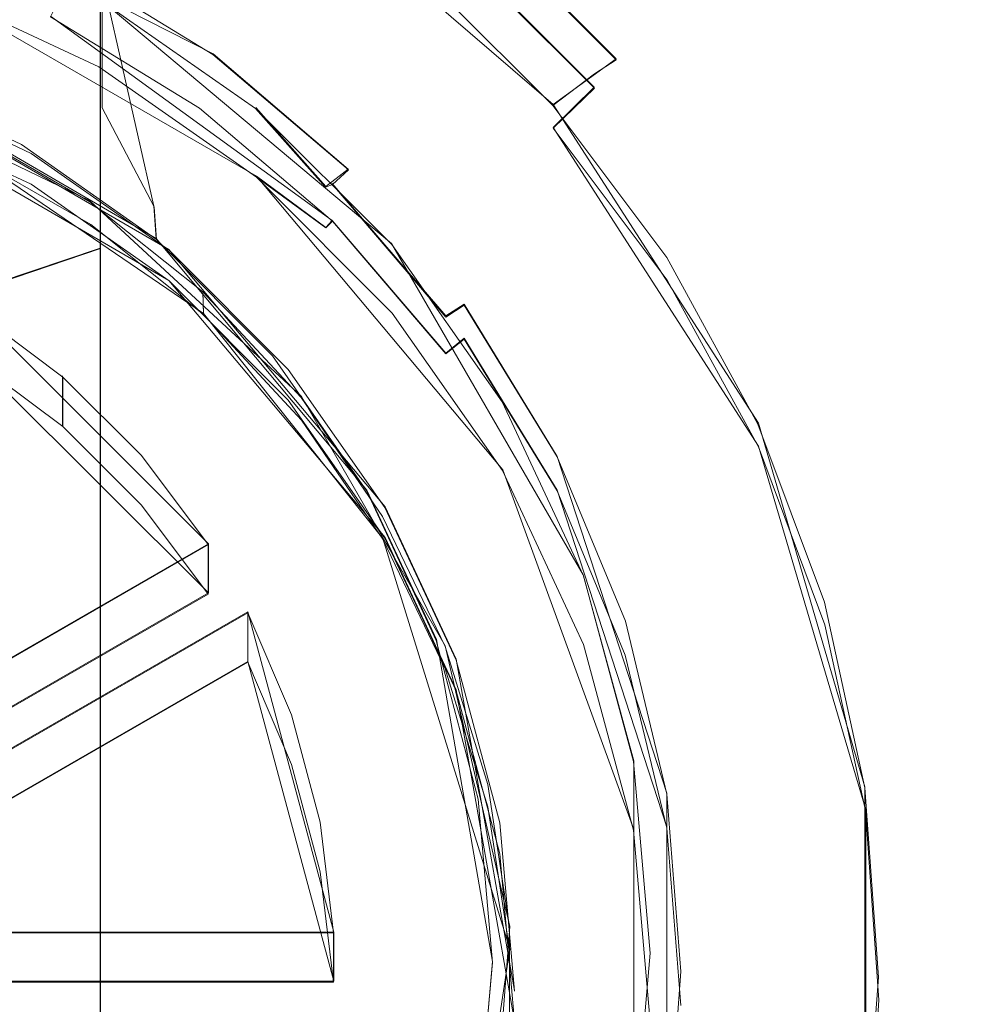
# Model space of a CAD drawing. Extents: x -132 to 233, y -191 to 32.
# Drawn here: x 6 to 18, y -170 to -158 of the extents above; entities that cross this region are included whole.
import ezdxf

# ---------------------------------------------------------------- set-up
doc = ezdxf.new("R2010")
doc.units = 0
doc.header["$LTSCALE"] = 500
doc.header["$MEASUREMENT"] = 0
for name, color, linetype in [('DWXOUTLINES', 7, 'Continuous'), ('FERRO_SITKO', 7, 'Continuous'), ('FERRO_STARE_ZLOTO', 7, 'Continuous')]:
    doc.layers.add(name, color=color, linetype=linetype)

msp = doc.modelspace()

# ---------------------------------------------------------------- linework, layer by layer
at = {"layer": 'DWXOUTLINES', "color": 0, "lineweight": 0}
for p, q in [((7.03, -160.49, 184.91), (7.03, -153.55, 190.23)), ((9.13, -155.53, 134.02), (12.77, -158.67, 134.19)), ((8.46, -158.03, 135.5), (4.45, -155.98, 135.39)), ((11.76, -156.28, 131.91), (13.57, -158.09, 132)), ((13.29, -158.45, 129.65), (11.52, -156.68, 129.55)), ((7.71, -159.96, 145.42), (7.06, -157.08, 156.5)), ((4.8, -157.15, 123.33), (9.01, -159.58, 123.46)), ((7, -157.31, 139.86), (10.72, -160.43, 140.02)), ((6.4, -157.55, 126.9), (9.97, -160.14, 127.03)), ((10.17, -159.49, 135.58), (8.46, -158.03, 135.5)), ((12.77, -158.67, 134.19), (13.57, -158.09, 132)), ((6.9, -159.89, 128.88), (3.61, -158.31, 128.8)), ((7.74, -160.37, 138.02), (4.13, -158.27, 137.91)), ((4.21, -158.37, 128.6), (7.9, -160.51, 128.71)), ((13.29, -158.45, 129.65), (12.77, -158.96, 128.67)), ((9, -158.71, 139.93), (9.89, -159.71, 136.38)), ((12.77, -158.67, 134.19), (15.37, -162.71, 134.4)), ((4.21, -158.76, 123.41), (7.9, -160.9, 123.53)), ((12.77, -158.96, 128.67), (15.37, -163, 128.89)), ((8.34, -161.32, 123.55), (5.33, -159.27, 123.44)), ((9.01, -159.58, 123.46), (9.89, -160.23, 126.6)), ((12.13, -163.3, 123.65), (9.01, -159.58, 123.46)), ((10.17, -159.49, 135.58), (9.89, -159.71, 136.38)), ((9.97, -159.67, 135.94), (11.41, -161.35, 136.03)), ((6.9, -159.89, 128.88), (9.58, -162.37, 129.01)), ((7.74, -160.37, 138.02), (7.71, -159.96, 145.42)), ((9.97, -160.14, 127.03), (9.89, -160.23, 126.6)), ((9.97, -160.14, 127.03), (11.41, -161.82, 127.12)), ((7.74, -160.37, 138.02), (10.41, -163.56, 138.19)), ((10.72, -160.43, 140.02), (13.15, -164.63, 140.24)), ((7.03, -160.49, 184.91), (3.68, -161.62, 186.17)), ((7.03, -160.49, 184.91), (7.03, -166.51, 178.57)), ((10.64, -163.77, 128.88), (7.9, -160.51, 128.71)), ((7.9, -160.9, 123.53), (10.64, -164.16, 123.7)), ((8.33, -161.03, 128.94), (8.34, -161.32, 123.55)), ((11.64, -161.2, 135.67), (11.41, -161.35, 136.03)), ((12.82, -163.13, 135.77), (11.64, -161.2, 135.67)), ((5.43, -161.27, 135.56), (8.4, -164.24, 135.72)), ((8.34, -161.32, 123.55), (10.61, -164.17, 123.7)), ((11.41, -161.82, 127.12), (11.64, -161.63, 127.46)), ((11.64, -161.63, 127.46), (12.82, -163.56, 127.56)), ((8.4, -164.86, 123.73), (5.43, -161.9, 123.58)), ((6.55, -162.11, 135.61), (6.55, -162.74, 123.62)), ((11.4, -165.53, 129.18), (9.58, -162.37, 129.01)), ((16.72, -167.32, 134.64), (15.37, -162.71, 134.4)), ((16.73, -167.61, 129.13), (15.37, -163, 128.89)), ((12.82, -163.13, 135.77), (14.21, -167.4, 135.99)), ((12.13, -163.3, 123.65), (13.79, -167.86, 123.89)), ((11.29, -165.45, 138.28), (10.41, -163.56, 138.19)), ((12.82, -163.56, 127.56), (14.21, -167.83, 127.79)), ((10.64, -163.77, 128.88), (11.54, -165.7, 128.98)), ((12.22, -169.37, 123.97), (10.61, -164.17, 123.7)), ((11.54, -166.09, 123.8), (10.64, -164.16, 123.7)), ((3.84, -166.87, 135.86), (8.4, -164.24, 135.72)), ((8.4, -164.24, 135.72), (8.4, -164.86, 123.73)), ((13.79, -166.99, 140.37), (13.15, -164.63, 140.24)), ((8.4, -164.86, 123.73), (3.84, -167.49, 123.87)), ((8.9, -165.1, 135.76), (4.34, -167.73, 135.9)), ((8.9, -165.1, 135.76), (8.9, -165.73, 123.78)), ((9.99, -169.16, 135.98), (8.9, -165.1, 135.76)), ((11.29, -165.45, 138.28), (12, -169.53, 138.5)), ((12.22, -169.09, 129.36), (11.4, -165.53, 129.18)), ((11.54, -165.7, 128.98), (12.28, -169.9, 129.2)), ((8.9, -165.73, 123.78), (4.34, -168.36, 123.92)), ((9.99, -169.78, 123.99), (8.9, -165.73, 123.78)), ((11.54, -166.09, 123.8), (12.28, -170.29, 124.02)), ((7.03, -166.51, 178.57), (7.03, -171.46, 171.36)), ((13.79, -166.99, 140.37), (13.79, -171.85, 140.62)), ((16.72, -167.32, 134.64), (16.72, -172.12, 134.89)), ((14.21, -171.9, 136.23), (14.21, -167.4, 135.99)), ((16.73, -167.61, 129.13), (16.73, -172.41, 129.38)), ((14.21, -172.33, 128.02), (14.21, -167.83, 127.79)), ((13.79, -172.72, 124.15), (13.79, -167.86, 123.89)), ((9.99, -169.16, 135.98), (4.72, -169.16, 135.98)), ((9.99, -169.16, 135.98), (9.99, -169.78, 123.99)), ((12.22, -169.09, 129.36), (11.94, -172.73, 129.55)), ((12.22, -169.37, 123.97), (11.4, -174.76, 124.25)), ((12, -169.53, 138.5), (11.82, -171.61, 138.61)), ((4.72, -169.78, 123.99), (9.99, -169.78, 123.99))]:
    msp.add_line(p, q, dxfattribs=at)
at = {"layer": 'FERRO_SITKO', "lineweight": 0}
for points, invisible_edges in [([(6.9, -159.904, 128.881), (6.91, -160.193, 123.489), (5.327, -159.278, 123.441), (5.317, -158.991, 128.833)], 7), ([(5.427, -161.906, 123.579), (5.327, -159.278, 123.441), (6.91, -160.193, 123.489), (6.555, -162.752, 123.623)], 5), ([(6.9, -159.904, 128.881), (8.332, -161.044, 128.941), (8.339, -161.333, 123.549), (6.91, -160.193, 123.489)], 14), ([(6.91, -160.193, 123.489), (8.339, -161.333, 123.549), (7.552, -163.748, 123.675), (6.555, -162.752, 123.623)], 10), ([(9.577, -162.384, 129.011), (9.581, -162.672, 123.619), (8.339, -161.333, 123.549), (8.332, -161.044, 128.941)], 3), ([(6.555, -162.752, 123.623), (6.555, -162.124, 135.606), (5.427, -161.278, 135.562), (5.427, -161.906, 123.579)], 13), ([(8.339, -161.333, 123.549), (9.581, -162.672, 123.619), (8.399, -164.875, 123.734), (7.552, -163.748, 123.675)], 10), ([(7.552, -163.748, 123.675), (7.552, -163.12, 135.659), (6.555, -162.124, 135.606), (6.555, -162.752, 123.623)], 9), ([(10.607, -163.892, 129.09), (10.61, -164.179, 123.698), (9.581, -162.672, 123.619), (9.577, -162.384, 129.011)], 7), ([(9.581, -162.672, 123.619), (8.899, -165.74, 123.78), (8.399, -164.875, 123.734), (9.581, -162.672, 123.619)], 15), ([(9.581, -162.672, 123.619), (9.452, -167.035, 123.848), (8.899, -165.74, 123.78), (9.581, -162.672, 123.619)], 13), ([(9.581, -162.672, 123.619), (9.818, -168.396, 123.919), (9.452, -167.035, 123.848), (9.581, -162.672, 123.619)], 13), ([(10.61, -164.179, 123.698), (9.818, -168.396, 123.919), (9.581, -162.672, 123.619), (10.61, -164.179, 123.698)], 11), ([(8.399, -164.875, 123.734), (8.399, -164.247, 135.718), (7.552, -163.12, 135.659), (7.552, -163.748, 123.675)], 12), ([(10.607, -163.892, 129.09), (11.402, -165.539, 129.176), (11.402, -165.823, 123.784), (10.61, -164.179, 123.698)], 14), ([(10.61, -164.179, 123.698), (9.987, -169.795, 123.992), (9.818, -168.396, 123.919), (10.61, -164.179, 123.698)], 13), ([(10.607, -176.413, 124.339), (9.987, -170.793, 124.044), (10.61, -164.179, 123.698), (10.607, -176.413, 124.339)], 15), ([(10.61, -164.179, 123.698), (9.987, -170.793, 124.044), (9.987, -169.795, 123.992), (10.61, -164.179, 123.698)], 15), ([(10.607, -176.413, 124.339), (10.61, -164.179, 123.698), (11.402, -174.767, 124.253), (10.607, -176.413, 124.339)], 11), ([(11.402, -174.767, 124.253), (10.61, -164.179, 123.698), (11.402, -165.823, 123.784), (11.402, -174.767, 124.253)], 13), ([(8.399, -164.875, 123.734), (3.841, -167.503, 123.872), (3.841, -166.875, 135.855), (8.399, -164.247, 135.718)], 11), ([(8.399, -164.875, 123.734), (8.899, -165.74, 123.78), (4.341, -168.368, 123.917), (3.841, -167.503, 123.872)], 5), ([(8.899, -165.112, 135.763), (4.341, -167.74, 135.901), (4.341, -168.368, 123.917), (8.899, -165.74, 123.78)], 14), ([(9.452, -167.035, 123.848), (9.452, -166.407, 135.831), (8.899, -165.112, 135.763), (8.899, -165.74, 123.78)], 9), ([(11.402, -165.539, 129.176), (11.942, -167.288, 129.268), (11.942, -167.57, 123.876), (11.402, -165.823, 123.784)], 14), ([(11.402, -174.767, 124.253), (11.402, -165.823, 123.784), (11.942, -167.57, 123.876), (11.402, -174.767, 124.253)], 13), ([(9.818, -168.396, 123.919), (9.818, -167.768, 135.902), (9.452, -166.407, 135.831), (9.452, -167.035, 123.848)], 13), ([(11.942, -167.288, 129.268), (12.216, -169.098, 129.363), (12.215, -169.378, 123.97), (11.942, -167.57, 123.876)], 14), ([(11.402, -174.767, 124.253), (11.942, -167.57, 123.876), (11.942, -173.017, 124.161), (11.402, -174.767, 124.253)], 11), ([(11.942, -173.017, 124.161), (11.942, -167.57, 123.876), (12.215, -169.378, 123.97), (11.942, -173.017, 124.161)], 13), ([(9.818, -167.768, 135.902), (9.818, -168.396, 123.919), (9.987, -169.795, 123.992), (9.987, -169.167, 135.976)], 3), ([(9.987, -169.167, 135.976), (9.987, -169.795, 123.992), (4.724, -169.795, 123.992), (4.724, -169.167, 135.976)], 7), ([(12.216, -169.098, 129.363), (12.215, -170.928, 129.459), (12.216, -171.207, 124.066), (12.215, -169.378, 123.97)], 14), ([(11.942, -173.017, 124.161), (12.215, -169.378, 123.97), (12.216, -171.207, 124.066), (11.942, -173.017, 124.161)], 9), ([(9.987, -169.795, 123.992), (9.987, -170.793, 124.044), (4.724, -170.793, 124.044), (4.724, -169.795, 123.992)], 5)]:
    msp.add_3dface(points, dxfattribs=dict(at, invisible_edges=invisible_edges))
at = {"layer": 'FERRO_STARE_ZLOTO', "lineweight": 0}
for points, invisible_edges in [([(9.695, -158.722, 182.938), (11.407, -156.483, 180.451), (11.407, -150.293, 185.201), (9.695, -152.115, 188.007)], 15), ([(12, -154, 177.694), (12, -158.971, 172.456), (11.416, -156.085, 170.12), (11.416, -151.516, 174.935)], 15), ([(7.032, -160.497, 184.908), (9.695, -158.722, 182.938), (9.695, -152.115, 188.007), (7.032, -153.56, 190.231)], 15), ([(11.416, -156.085, 170.12), (11.416, -159.845, 164.649), (9.712, -156.944, 162.974), (9.712, -153.482, 168.012)], 15), ([(3.679, -161.633, 186.17), (7.032, -160.497, 184.908), (7.032, -153.56, 190.231), (3.679, -154.484, 191.656)], 12), ([(11.407, -156.483, 180.451), (11.407, -161.855, 174.791), (12, -158.971, 172.456), (12, -154, 177.694)], 15), ([(9.712, -156.944, 162.974), (9.712, -159.576, 157.457), (7.056, -157.094, 156.505), (7.056, -154.642, 161.645)], 15), ([(-12.127, -162.445, 140.129), (13.786, -166.999, 140.368), (0, -155.45, 139.763), (-12.127, -162.445, 140.129)], 15), ([(0, -155.45, 139.763), (8.998, -158.72, 139.934), (4.791, -156.294, 139.807), (0, -155.45, 139.763)], 15), ([(0, -155.45, 139.763), (13.786, -166.999, 140.368), (8.998, -158.72, 139.934), (0, -155.45, 139.763)], 15), ([(7.056, -158.711, 151.044), (3.708, -157.042, 150.689), (3.708, -155.5, 155.893), (7.056, -157.094, 156.505)], 7), ([(11.062, -156.982, 134.099), (9.132, -155.54, 134.023), (8.612, -156.309, 134.805), (10.432, -157.669, 134.876)], 14), ([(10.437, -158.03, 127.882), (8.616, -156.669, 127.811), (9.136, -155.824, 128.51), (11.066, -157.267, 128.586)], 11), ([(12, -158.971, 172.456), (12, -163.06, 166.505), (11.416, -159.845, 164.649), (11.416, -156.085, 170.12)], 15), ([(4.791, -156.294, 139.807), (8.998, -158.72, 139.934), (7.001, -157.323, 139.861), (4.791, -156.294, 139.807)], 15), ([(10.432, -157.669, 134.876), (8.612, -156.309, 134.805), (8.082, -157.289, 135.272), (9.076, -157.996, 135.309)], 15), ([(11.757, -156.294, 131.907), (11.517, -156.509, 133.078), (13.292, -158.281, 133.171), (13.568, -158.103, 132.002)], 15), ([(11.52, -156.691, 129.553), (11.757, -156.357, 130.695), (13.569, -158.166, 130.79), (13.295, -158.463, 129.646)], 6), ([(13.569, -158.166, 130.79), (11.757, -156.357, 130.695), (11.757, -156.294, 131.907), (13.568, -158.103, 132.002)], 9), ([(9.695, -158.722, 182.938), (9.695, -164.455, 176.897), (11.407, -161.855, 174.791), (11.407, -156.483, 180.451)], 15), ([(13.292, -158.281, 133.171), (11.517, -156.509, 133.078), (11.062, -156.982, 134.099), (12.766, -158.684, 134.188)], 7), ([(6.532, -156.857, 135.438), (8.457, -158.036, 135.5), (7.032, -156.666, 135.239), (6.532, -156.857, 135.438)], 14), ([(7.032, -156.666, 135.239), (8.457, -158.036, 135.5), (8.082, -157.289, 135.272), (7.032, -156.666, 135.239)], 15), ([(7.035, -157.077, 127.412), (8.616, -156.669, 127.811), (8.085, -157.701, 127.445), (7.035, -157.077, 127.412)], 15), ([(8.085, -157.701, 127.445), (8.616, -156.669, 127.811), (10.437, -158.03, 127.882), (9.079, -158.409, 127.482)], 15), ([(12.77, -158.969, 128.675), (11.066, -157.267, 128.586), (11.52, -156.691, 129.553), (13.295, -158.463, 129.646)], 15), ([(8.457, -158.036, 135.5), (6.532, -156.857, 135.438), (6.402, -157.094, 135.802), (8.289, -158.249, 135.862)], 15), ([(11.416, -159.845, 164.649), (11.416, -162.703, 158.658), (9.712, -159.576, 157.457), (9.712, -156.944, 162.974)], 15), ([(12.766, -158.684, 134.188), (11.062, -156.982, 134.099), (10.432, -157.669, 134.876), (12.039, -159.274, 134.96)], 14), ([(7.056, -159.454, 145.398), (4.104, -157.886, 145.315), (3.708, -157.042, 150.689), (7.056, -158.711, 151.044)], 15), ([(8.017, -158.158, 136.299), (8.289, -158.249, 135.862), (6.402, -157.094, 135.802), (8.017, -158.158, 136.299)], 15), ([(8.017, -158.158, 136.299), (6.402, -157.094, 135.802), (6.988, -157.505, 136.265), (8.017, -158.158, 136.299)], 15), ([(8.085, -157.701, 127.445), (6.532, -157.288, 127.234), (7.035, -157.077, 127.412), (8.085, -157.701, 127.445)], 15), ([(9.712, -161.312, 151.597), (7.056, -158.711, 151.044), (7.056, -157.094, 156.505), (9.712, -159.576, 157.457)], 15), ([(4.802, -157.162, 123.33), (7.014, -158.195, 123.384), (6.153, -159.68, 123.462), (4.213, -158.774, 123.415)], 11), ([(7.014, -158.195, 123.384), (4.802, -157.162, 123.33), (5.909, -157.457, 126.451), (6.991, -158.019, 126.48)], 14), ([(6.402, -157.561, 126.897), (6.532, -157.288, 127.234), (8.457, -158.466, 127.296), (8.289, -158.716, 126.958)], 14), ([(8.085, -157.701, 127.445), (8.457, -158.466, 127.296), (6.532, -157.288, 127.234), (8.085, -157.701, 127.445)], 15), ([(6.988, -157.505, 136.265), (7.001, -157.323, 139.861), (8.017, -158.158, 136.299), (6.988, -157.505, 136.265)], 15), ([(7.001, -157.323, 139.861), (8.998, -158.72, 139.934), (8.985, -158.898, 136.338), (8.017, -158.158, 136.299)], 14), ([(8.082, -157.289, 135.272), (8.457, -158.036, 135.5), (9.076, -157.996, 135.309), (8.082, -157.289, 135.272)], 15), ([(12.045, -159.636, 127.966), (10.437, -158.03, 127.882), (11.066, -157.267, 128.586), (12.77, -158.969, 128.675)], 15), ([(5.909, -157.457, 126.451), (6.402, -157.561, 126.897), (6.991, -158.019, 126.48), (5.909, -157.457, 126.451)], 15), ([(6.402, -157.561, 126.897), (8.289, -158.716, 126.958), (6.991, -158.019, 126.48), (6.402, -157.561, 126.897)], 14), ([(6.153, -159.29, 128.645), (-6.141, -159.283, 128.645), (1.075, -157.687, 128.561), (6.153, -159.29, 128.645)], 15), ([(6.153, -159.29, 128.645), (1.075, -157.687, 128.561), (3.188, -158.06, 128.581), (6.153, -159.29, 128.645)], 15), ([(9.079, -158.409, 127.482), (8.457, -158.466, 127.296), (8.085, -157.701, 127.445), (9.079, -158.409, 127.482)], 15), ([(10.009, -158.783, 135.35), (10.432, -157.669, 134.876), (9.076, -157.996, 135.309), (10.009, -158.783, 135.35)], 15), ([(10.432, -157.669, 134.876), (10.009, -158.783, 135.35), (10.874, -159.644, 135.396), (12.039, -159.274, 134.96)], 15), ([(6.034, -159.178, 137.955), (4.131, -158.285, 137.909), (4.104, -157.886, 145.315), (7.056, -159.454, 145.398)], 14), ([(6.153, -159.29, 128.645), (3.188, -158.06, 128.581), (4.213, -158.384, 128.598), (6.153, -159.29, 128.645)], 15), ([(8.02, -158.673, 126.514), (7.014, -158.195, 123.384), (6.991, -158.019, 126.48), (8.02, -158.673, 126.514)], 15), ([(6.991, -158.019, 126.48), (8.289, -158.716, 126.958), (8.02, -158.673, 126.514), (6.991, -158.019, 126.48)], 15), ([(10.174, -159.5, 135.576), (8.457, -158.036, 135.5), (8.289, -158.249, 135.862), (9.972, -159.684, 135.937)], 7), ([(8.457, -158.036, 135.5), (10.174, -159.5, 135.576), (9.076, -157.996, 135.309), (8.457, -158.036, 135.5)], 14), ([(9.076, -157.996, 135.309), (10.174, -159.5, 135.576), (10.009, -158.783, 135.35), (9.076, -157.996, 135.309)], 15), ([(9.079, -158.409, 127.482), (10.437, -158.03, 127.882), (10.012, -159.196, 127.523), (9.079, -158.409, 127.482)], 15), ([(10.012, -159.196, 127.523), (10.437, -158.03, 127.882), (12.045, -159.636, 127.966), (10.877, -160.058, 127.568)], 15), ([(15.103, -160.151, 132.109), (13.568, -158.103, 132.002), (13.292, -158.281, 133.171), (14.796, -160.287, 133.276)], 13), ([(15.104, -160.213, 130.897), (13.569, -158.166, 130.79), (13.568, -158.103, 132.002), (15.103, -160.151, 132.109)], 15), ([(7.014, -158.195, 123.384), (9.01, -159.593, 123.457), (7.903, -160.907, 123.526), (6.153, -159.68, 123.462)], 11), ([(9.01, -159.593, 123.457), (7.014, -158.195, 123.384), (8.02, -158.673, 126.514), (8.988, -159.413, 126.553)], 14), ([(8.985, -158.898, 136.338), (8.289, -158.249, 135.862), (8.017, -158.158, 136.299), (8.985, -158.898, 136.338)], 15), ([(14.799, -160.47, 129.751), (13.295, -158.463, 129.646), (13.569, -158.166, 130.79), (15.104, -160.213, 130.897)], 15), ([(9.885, -159.719, 136.381), (8.289, -158.249, 135.862), (8.985, -158.898, 136.338), (9.885, -159.719, 136.381)], 15), ([(9.885, -159.719, 136.381), (9.972, -159.684, 135.937), (8.289, -158.249, 135.862), (9.885, -159.719, 136.381)], 15), ([(14.796, -160.287, 133.276), (13.292, -158.281, 133.171), (12.766, -158.684, 134.188), (14.21, -160.611, 134.289)], 15), ([(4.213, -158.774, 123.415), (6.153, -159.68, 123.462), (6.153, -159.29, 128.645), (4.213, -158.384, 128.598)], 11), ([(8.289, -158.716, 126.958), (8.457, -158.466, 127.296), (10.174, -159.93, 127.373), (9.972, -160.151, 127.033)], 7), ([(10.012, -159.196, 127.523), (8.457, -158.466, 127.296), (9.079, -158.409, 127.482), (10.012, -159.196, 127.523)], 15), ([(10.012, -159.196, 127.523), (10.174, -159.93, 127.373), (8.457, -158.466, 127.296), (10.012, -159.196, 127.523)], 15), ([(14.215, -160.897, 128.776), (12.77, -158.969, 128.675), (13.295, -158.463, 129.646), (14.799, -160.47, 129.751)], 13), ([(7.032, -160.497, 184.908), (7.032, -166.516, 178.566), (9.695, -164.455, 176.897), (9.695, -158.722, 182.938)], 14), ([(7.056, -158.711, 151.044), (7.713, -159.967, 145.424), (7.056, -159.454, 145.398), (7.056, -158.711, 151.044)], 14), ([(9.712, -162.109, 145.537), (7.713, -159.967, 145.424), (7.056, -158.711, 151.044), (9.712, -161.312, 151.597)], 15), ([(8.02, -158.673, 126.514), (8.289, -158.716, 126.958), (8.988, -159.413, 126.553), (8.02, -158.673, 126.514)], 15), ([(8.289, -158.716, 126.958), (9.972, -160.151, 127.033), (8.988, -159.413, 126.553), (8.289, -158.716, 126.958)], 15), ([(8.985, -158.898, 136.338), (8.998, -158.72, 139.934), (9.885, -159.719, 136.381), (8.985, -158.898, 136.338)], 13), ([(8.998, -158.72, 139.934), (10.724, -160.443, 140.024), (10.71, -160.616, 136.428), (9.885, -159.719, 136.381)], 14), ([(8.998, -158.72, 139.934), (12.123, -162.438, 140.129), (10.724, -160.443, 140.024), (8.998, -158.72, 139.934)], 15), ([(8.998, -158.72, 139.934), (13.786, -166.999, 140.368), (12.123, -162.438, 140.129), (8.998, -158.72, 139.934)], 15), ([(14.21, -160.611, 134.289), (12.766, -158.684, 134.188), (12.039, -159.274, 134.96), (13.401, -161.091, 135.055)], 14), ([(10.009, -158.783, 135.35), (10.174, -159.5, 135.576), (10.874, -159.644, 135.396), (10.009, -158.783, 135.35)], 15), ([(11.407, -161.855, 174.791), (11.407, -166.274, 168.361), (12, -163.06, 166.505), (12, -158.971, 172.456)], 15), ([(12.045, -159.636, 127.966), (12.77, -158.969, 128.675), (14.215, -160.897, 128.776), (13.407, -161.454, 128.062)], 13), ([(6.034, -159.178, 137.955), (7.056, -159.454, 145.398), (7.713, -159.967, 145.424), (7.745, -160.381, 138.018)], 3), ([(10.877, -160.058, 127.568), (10.174, -159.93, 127.373), (10.012, -159.196, 127.523), (10.877, -160.058, 127.568)], 15), ([(6.153, -159.29, 128.645), (-1.075, -182.12, 129.842), (-6.141, -159.283, 128.645), (6.153, -159.29, 128.645)], 15), ([(-1.075, -182.12, 129.842), (6.153, -159.29, 128.645), (11.539, -174.102, 129.421), (-1.075, -182.12, 129.842)], 15), ([(6.153, -159.68, 123.462), (7.903, -160.907, 123.526), (7.903, -160.517, 128.709), (6.153, -159.29, 128.645)], 11), ([(9.413, -162.027, 128.789), (6.153, -159.29, 128.645), (7.903, -160.517, 128.709), (9.413, -162.027, 128.789)], 15), ([(11.541, -165.712, 128.982), (6.153, -159.29, 128.645), (9.413, -162.027, 128.789), (11.541, -165.712, 128.982)], 15), ([(11.539, -174.102, 129.421), (6.153, -159.29, 128.645), (11.541, -165.712, 128.982), (11.539, -174.102, 129.421)], 15), ([(11.664, -160.573, 135.444), (12.039, -159.274, 134.96), (10.874, -159.644, 135.396), (11.664, -160.573, 135.444)], 15), ([(12.039, -159.274, 134.96), (11.664, -160.573, 135.444), (12.375, -161.565, 135.496), (13.401, -161.091, 135.055)], 15), ([(9.888, -160.235, 126.596), (9.01, -159.593, 123.457), (8.988, -159.413, 126.553), (9.888, -160.235, 126.596)], 14), ([(8.988, -159.413, 126.553), (9.972, -160.151, 127.033), (9.888, -160.235, 126.596), (8.988, -159.413, 126.553)], 15), ([(9.01, -159.593, 123.457), (10.731, -161.315, 123.548), (9.413, -162.417, 123.605), (7.903, -160.907, 123.526)], 11), ([(10.713, -161.132, 126.643), (10.731, -161.315, 123.548), (9.01, -159.593, 123.457), (9.888, -160.235, 126.596)], 13), ([(11.416, -162.703, 158.658), (11.416, -164.588, 152.293), (9.712, -161.312, 151.597), (9.712, -159.576, 157.457)], 15), ([(11.641, -161.214, 135.666), (10.174, -159.5, 135.576), (9.972, -159.684, 135.937), (11.409, -161.364, 136.025)], 15), ([(10.174, -159.5, 135.576), (11.641, -161.214, 135.666), (10.874, -159.644, 135.396), (10.174, -159.5, 135.576)], 15), ([(10.71, -160.616, 136.428), (9.972, -159.684, 135.937), (9.885, -159.719, 136.381), (10.71, -160.616, 136.428)], 13), ([(10.71, -160.616, 136.428), (11.409, -161.364, 136.025), (9.972, -159.684, 135.937), (10.71, -160.616, 136.428)], 13), ([(10.874, -159.644, 135.396), (11.641, -161.214, 135.666), (11.664, -160.573, 135.444), (10.874, -159.644, 135.396)], 15), ([(10.877, -160.058, 127.568), (12.045, -159.636, 127.966), (11.668, -160.988, 127.617), (10.877, -160.058, 127.568)], 15), ([(11.668, -160.988, 127.617), (12.045, -159.636, 127.966), (13.407, -161.454, 128.062), (12.379, -161.98, 127.669)], 15), ([(12, -163.06, 166.505), (12, -166.169, 159.988), (11.416, -162.703, 158.658), (11.416, -159.845, 164.649)], 15), ([(9.213, -161.857, 138.096), (7.745, -160.381, 138.018), (7.713, -159.967, 145.424), (9.712, -162.109, 145.537)], 14), ([(9.972, -160.151, 127.033), (10.174, -159.93, 127.373), (11.64, -161.645, 127.463), (11.409, -161.831, 127.121)], 15), ([(11.668, -160.988, 127.617), (10.174, -159.93, 127.373), (10.877, -160.058, 127.568), (11.668, -160.988, 127.617)], 15), ([(11.668, -160.988, 127.617), (11.64, -161.645, 127.463), (10.174, -159.93, 127.373), (11.668, -160.988, 127.617)], 15), ([(9.888, -160.235, 126.596), (9.972, -160.151, 127.033), (10.713, -161.132, 126.643), (9.888, -160.235, 126.596)], 14), ([(9.972, -160.151, 127.033), (11.409, -161.831, 127.121), (10.713, -161.132, 126.643), (9.972, -160.151, 127.033)], 14), ([(16.33, -162.396, 132.227), (15.103, -160.151, 132.109), (14.796, -160.287, 133.276), (15.998, -162.487, 133.391)], 15), ([(16.002, -162.67, 129.866), (14.799, -160.47, 129.751), (15.104, -160.213, 130.897), (16.332, -162.459, 131.015)], 15), ([(16.332, -162.459, 131.015), (15.104, -160.213, 130.897), (15.103, -160.151, 132.109), (16.33, -162.396, 132.227)], 15), ([(15.998, -162.487, 133.391), (14.796, -160.287, 133.276), (14.21, -160.611, 134.289), (15.365, -162.723, 134.399)], 15), ([(10.71, -160.616, 136.428), (10.724, -160.443, 140.024), (11.454, -161.58, 136.478), (10.71, -160.616, 136.428)], 15), ([(10.724, -160.443, 140.024), (12.123, -162.438, 140.129), (12.111, -162.606, 136.532), (11.454, -161.58, 136.478)], 14), ([(14.215, -160.897, 128.776), (14.799, -160.47, 129.751), (16.002, -162.67, 129.866), (15.371, -163.01, 128.887)], 15), ([(3.679, -167.835, 179.634), (7.032, -166.516, 178.566), (7.032, -160.497, 184.908), (3.679, -161.633, 186.17)], 15), ([(7.903, -160.907, 123.526), (9.413, -162.417, 123.605), (9.413, -162.027, 128.789), (7.903, -160.517, 128.709)], 11), ([(11.664, -160.573, 135.444), (11.641, -161.214, 135.666), (12.375, -161.565, 135.496), (11.664, -160.573, 135.444)], 15), ([(11.454, -161.58, 136.478), (11.409, -161.364, 136.025), (10.71, -160.616, 136.428), (11.454, -161.58, 136.478)], 15), ([(15.365, -162.723, 134.399), (14.21, -160.611, 134.289), (13.401, -161.091, 135.055), (14.49, -163.084, 135.16)], 14), ([(13.407, -161.454, 128.062), (14.215, -160.897, 128.776), (15.371, -163.01, 128.887), (14.497, -163.447, 128.166)], 13), ([(12.379, -161.98, 127.669), (11.64, -161.645, 127.463), (11.668, -160.988, 127.617), (12.379, -161.98, 127.669)], 15), ([(13.002, -162.611, 135.551), (13.401, -161.091, 135.055), (12.375, -161.565, 135.496), (13.002, -162.611, 135.551)], 15), ([(13.002, -162.611, 135.551), (14.49, -163.084, 135.16), (13.401, -161.091, 135.055), (13.002, -162.611, 135.551)], 15), ([(11.457, -162.097, 126.694), (10.731, -161.315, 123.548), (10.713, -161.132, 126.643), (11.457, -162.097, 126.694)], 15), ([(10.713, -161.132, 126.643), (11.409, -161.831, 127.121), (11.457, -162.097, 126.694), (10.713, -161.132, 126.643)], 15), ([(11.641, -161.214, 135.666), (11.409, -161.364, 136.025), (12.565, -163.249, 136.124), (12.82, -163.137, 135.767)], 14), ([(11.641, -161.214, 135.666), (12.82, -163.137, 135.767), (12.375, -161.565, 135.496), (11.641, -161.214, 135.666)], 14), ([(10.731, -161.315, 123.548), (12.127, -163.309, 123.652), (10.638, -164.166, 123.697), (9.413, -162.417, 123.605)], 11), ([(9.712, -161.312, 151.597), (10.392, -163.155, 145.592), (9.712, -162.109, 145.537), (9.712, -161.312, 151.597)], 15), ([(11.416, -164.588, 152.293), (11.416, -165.455, 145.712), (10.392, -163.155, 145.592), (9.712, -161.312, 151.597)], 15), ([(12.127, -163.309, 123.652), (10.731, -161.315, 123.548), (11.457, -162.097, 126.694), (12.114, -163.124, 126.748)], 14), ([(12.111, -162.606, 136.532), (11.409, -161.364, 136.025), (11.454, -161.58, 136.478), (12.111, -162.606, 136.532)], 15), ([(12.111, -162.606, 136.532), (12.565, -163.249, 136.124), (11.409, -161.364, 136.025), (12.111, -162.606, 136.532)], 15), ([(12.379, -161.98, 127.669), (13.407, -161.454, 128.062), (13.005, -163.027, 127.724), (12.379, -161.98, 127.669)], 15), ([(13.407, -161.454, 128.062), (14.497, -163.447, 128.166), (13.005, -163.027, 127.724), (13.407, -161.454, 128.062)], 15), ([(12.375, -161.565, 135.496), (12.82, -163.137, 135.767), (13.002, -162.611, 135.551), (12.375, -161.565, 135.496)], 15), ([(11.409, -161.831, 127.121), (11.64, -161.645, 127.463), (12.82, -163.567, 127.563), (12.565, -163.715, 127.22)], 14), ([(13.005, -163.027, 127.724), (11.64, -161.645, 127.463), (12.379, -161.98, 127.669), (13.005, -163.027, 127.724)], 15), ([(13.005, -163.027, 127.724), (12.82, -163.567, 127.563), (11.64, -161.645, 127.463), (13.005, -163.027, 127.724)], 13), ([(11.409, -161.831, 127.121), (12.565, -163.715, 127.22), (11.457, -162.097, 126.694), (11.409, -161.831, 127.121)], 15), ([(10.408, -163.572, 138.186), (9.213, -161.857, 138.096), (9.712, -162.109, 145.537), (10.392, -163.155, 145.592)], 14), ([(9.695, -164.455, 176.897), (9.695, -169.171, 170.034), (11.407, -166.274, 168.361), (11.407, -161.855, 174.791)], 15), ([(9.413, -162.417, 123.605), (10.638, -164.166, 123.697), (10.638, -163.776, 128.88), (9.413, -162.027, 128.789)], 11), ([(11.541, -165.712, 128.982), (9.413, -162.027, 128.789), (10.638, -163.776, 128.88), (11.541, -165.712, 128.982)], 15), ([(11.457, -162.097, 126.694), (12.565, -163.715, 127.22), (12.114, -163.124, 126.748), (11.457, -162.097, 126.694)], 15), ([(13.786, -166.999, 140.368), (-12.127, -162.445, 140.129), (4.802, -182.563, 141.184), (13.786, -166.999, 140.368)], 15), ([(12.111, -162.606, 136.532), (12.123, -162.438, 140.129), (12.676, -163.685, 136.588), (12.111, -162.606, 136.532)], 15), ([(12.123, -162.438, 140.129), (13.154, -164.644, 140.245), (13.145, -164.808, 136.647), (12.676, -163.685, 136.588)], 14), ([(12.123, -162.438, 140.129), (13.786, -166.999, 140.368), (13.154, -164.644, 140.245), (12.123, -162.438, 140.129)], 15), ([(17.226, -164.792, 132.353), (16.33, -162.396, 132.227), (15.998, -162.487, 133.391), (16.875, -164.835, 133.514)], 15), ([(16.879, -165.018, 129.989), (16.002, -162.67, 129.866), (16.332, -162.459, 131.015), (17.227, -164.856, 131.141)], 15), ([(17.227, -164.856, 131.141), (16.332, -162.459, 131.015), (16.33, -162.396, 132.227), (17.226, -164.792, 132.353)], 15), ([(16.875, -164.835, 133.514), (15.998, -162.487, 133.391), (15.365, -162.723, 134.399), (16.208, -164.978, 134.518)], 15), ([(12, -168.22, 153.065), (11.416, -164.588, 152.293), (11.416, -162.703, 158.658), (12, -166.169, 159.988)], 15), ([(12.676, -163.685, 136.588), (12.565, -163.249, 136.124), (12.111, -162.606, 136.532), (12.676, -163.685, 136.588)], 15), ([(13.002, -162.611, 135.551), (12.82, -163.137, 135.767), (13.541, -163.705, 135.608), (13.002, -162.611, 135.551)], 15), ([(13.541, -163.705, 135.608), (14.49, -163.084, 135.16), (13.002, -162.611, 135.551), (13.541, -163.705, 135.608)], 15), ([(15.365, -162.723, 134.399), (14.49, -163.084, 135.16), (15.285, -165.21, 135.271), (16.208, -164.978, 134.518)], 7), ([(16.213, -165.266, 129.005), (15.371, -163.01, 128.887), (16.002, -162.67, 129.866), (16.879, -165.018, 129.989)], 15), ([(11.407, -166.274, 168.361), (11.407, -169.633, 161.318), (12, -166.169, 159.988), (12, -163.06, 166.505)], 15), ([(13.544, -164.122, 127.781), (12.82, -163.567, 127.563), (13.005, -163.027, 127.724), (13.544, -164.122, 127.781)], 15), ([(13.005, -163.027, 127.724), (14.497, -163.447, 128.166), (13.544, -164.122, 127.781), (13.005, -163.027, 127.724)], 15), ([(14.49, -163.084, 135.16), (13.541, -163.705, 135.608), (13.987, -164.84, 135.668), (15.285, -165.21, 135.271)], 15), ([(14.497, -163.447, 128.166), (15.371, -163.01, 128.887), (16.213, -165.266, 129.005), (15.292, -165.575, 128.278)], 13), ([(10.408, -163.572, 138.186), (10.392, -163.155, 145.592), (11.416, -165.455, 145.712), (11.285, -165.463, 138.285)], 7), ([(12.679, -164.203, 126.804), (12.127, -163.309, 123.652), (12.114, -163.124, 126.748), (12.679, -164.203, 126.804)], 15), ([(12.114, -163.124, 126.748), (12.565, -163.715, 127.22), (12.679, -164.203, 126.804), (12.114, -163.124, 126.748)], 15), ([(12.82, -163.137, 135.767), (12.565, -163.249, 136.124), (13.412, -165.29, 136.231), (13.685, -165.22, 135.876)], 15), ([(12.82, -163.137, 135.767), (13.685, -165.22, 135.876), (13.541, -163.705, 135.608), (12.82, -163.137, 135.767)], 14), ([(12.127, -163.309, 123.652), (13.156, -165.516, 123.768), (11.541, -166.102, 123.799), (10.638, -164.166, 123.697)], 11), ([(12.127, -163.309, 123.652), (12.679, -164.203, 126.804), (13.147, -165.328, 126.863), (13.156, -165.516, 123.768)], 7), ([(13.145, -164.808, 136.647), (12.565, -163.249, 136.124), (12.676, -163.685, 136.588), (13.145, -164.808, 136.647)], 15), ([(13.145, -164.808, 136.647), (13.412, -165.29, 136.231), (12.565, -163.249, 136.124), (13.145, -164.808, 136.647)], 15), ([(13.544, -164.122, 127.781), (14.497, -163.447, 128.166), (15.292, -165.575, 128.278), (13.99, -165.257, 127.841)], 15), ([(12.565, -163.715, 127.22), (12.82, -163.567, 127.563), (13.684, -165.65, 127.673), (13.412, -165.757, 127.327)], 15), ([(13.99, -165.257, 127.841), (13.684, -165.65, 127.673), (12.82, -163.567, 127.563), (13.99, -165.257, 127.841)], 13), ([(13.99, -165.257, 127.841), (12.82, -163.567, 127.563), (13.544, -164.122, 127.781), (13.99, -165.257, 127.841)], 15), ([(12.565, -163.715, 127.22), (13.412, -165.757, 127.327), (12.679, -164.203, 126.804), (12.565, -163.715, 127.22)], 15), ([(13.541, -163.705, 135.608), (13.685, -165.22, 135.876), (13.987, -164.84, 135.668), (13.541, -163.705, 135.608)], 15), ([(10.638, -164.166, 123.697), (11.541, -166.102, 123.799), (11.541, -165.712, 128.982), (10.638, -163.776, 128.88)], 11), ([(12.679, -164.203, 126.804), (13.412, -165.757, 127.327), (13.147, -165.328, 126.863), (12.679, -164.203, 126.804)], 15), ([(7.032, -166.516, 178.566), (7.032, -171.468, 171.36), (9.695, -169.171, 170.034), (9.695, -164.455, 176.897)], 15), ([(11.416, -164.588, 152.293), (11.818, -167.066, 145.797), (11.416, -165.455, 145.712), (11.416, -164.588, 152.293)], 15), ([(12, -169.162, 145.906), (11.818, -167.066, 145.797), (11.416, -164.588, 152.293), (12, -168.22, 153.065)], 15), ([(13.145, -164.808, 136.647), (13.154, -164.644, 140.245), (13.514, -165.969, 136.708), (13.145, -164.808, 136.647)], 15), ([(13.154, -164.644, 140.245), (13.786, -166.999, 140.368), (13.781, -167.157, 136.77), (13.514, -165.969, 136.708)], 14), ([(13.514, -165.969, 136.708), (13.412, -165.29, 136.231), (13.145, -164.808, 136.647), (13.514, -165.969, 136.708)], 15), ([(13.685, -165.22, 135.876), (14.338, -166.008, 135.729), (15.285, -165.21, 135.271), (13.987, -164.84, 135.668)], 15), ([(17.408, -167.283, 133.642), (16.875, -164.835, 133.514), (16.208, -164.978, 134.518), (16.72, -167.33, 134.641)], 15), ([(17.77, -167.292, 132.484), (17.226, -164.792, 132.353), (16.875, -164.835, 133.514), (17.408, -167.283, 133.642)], 15), ([(17.227, -164.856, 131.141), (17.226, -164.792, 132.353), (17.77, -167.292, 132.484), (17.771, -167.355, 131.272)], 15), ([(17.412, -167.467, 130.118), (16.879, -165.018, 129.989), (17.227, -164.856, 131.141), (17.771, -167.355, 131.272)], 15), ([(16.208, -164.978, 134.518), (15.285, -165.21, 135.271), (15.768, -167.428, 135.387), (16.72, -167.33, 134.641)], 7), ([(16.726, -167.618, 129.128), (16.213, -165.266, 129.005), (16.879, -165.018, 129.989), (17.412, -167.467, 130.118)], 14), ([(14.212, -167.413, 135.991), (13.685, -165.22, 135.876), (13.412, -165.29, 136.231), (13.929, -167.439, 136.344)], 15), ([(13.685, -165.22, 135.876), (14.212, -167.413, 135.991), (14.338, -166.008, 135.729), (13.685, -165.22, 135.876)], 14), ([(15.768, -167.428, 135.387), (15.285, -165.21, 135.271), (14.338, -166.008, 135.729), (14.592, -167.201, 135.792)], 15), ([(13.516, -166.489, 126.924), (13.156, -165.516, 123.768), (13.147, -165.328, 126.863), (13.516, -166.489, 126.924)], 15), ([(13.147, -165.328, 126.863), (13.412, -165.757, 127.327), (13.516, -166.489, 126.924), (13.147, -165.328, 126.863)], 15), ([(13.781, -167.157, 136.77), (13.412, -165.29, 136.231), (13.514, -165.969, 136.708), (13.781, -167.157, 136.77)], 15), ([(13.781, -167.157, 136.77), (13.929, -167.439, 136.344), (13.412, -165.29, 136.231), (13.781, -167.157, 136.77)], 15), ([(15.292, -165.575, 128.278), (14.34, -166.426, 127.902), (13.684, -165.65, 127.673), (13.99, -165.257, 127.841)], 15), ([(15.292, -165.575, 128.278), (16.213, -165.266, 129.005), (16.726, -167.618, 129.128), (15.775, -167.793, 128.394)], 15), ([(11.285, -165.463, 138.285), (11.416, -165.455, 145.712), (11.818, -167.066, 145.797), (11.82, -167.473, 138.39)], 7), ([(13.156, -165.516, 123.768), (13.788, -167.869, 123.891), (12.095, -168.167, 123.907), (11.541, -166.102, 123.799)], 11), ([(13.156, -165.516, 123.768), (13.516, -166.489, 126.924), (13.782, -167.677, 126.986), (13.788, -167.869, 123.891)], 7), ([(15.775, -167.793, 128.394), (14.593, -167.619, 127.964), (14.34, -166.426, 127.902), (15.292, -165.575, 128.278)], 15), ([(11.539, -174.102, 129.421), (11.541, -165.712, 128.982), (12.281, -169.906, 129.202), (11.539, -174.102, 129.421)], 15), ([(11.541, -166.102, 123.799), (12.095, -168.167, 123.907), (12.095, -167.776, 129.09), (11.541, -165.712, 128.982)], 11), ([(12.281, -169.906, 129.202), (11.541, -165.712, 128.982), (12.095, -167.776, 129.09), (12.281, -169.906, 129.202)], 15), ([(13.412, -165.757, 127.327), (13.684, -165.65, 127.673), (14.211, -167.843, 127.787), (13.928, -167.906, 127.439)], 15), ([(14.593, -167.619, 127.964), (13.684, -165.65, 127.673), (14.34, -166.426, 127.902), (14.593, -167.619, 127.964)], 15), ([(14.593, -167.619, 127.964), (14.211, -167.843, 127.787), (13.684, -165.65, 127.673), (14.593, -167.619, 127.964)], 13), ([(13.412, -165.757, 127.327), (13.928, -167.906, 127.439), (13.516, -166.489, 126.924), (13.412, -165.757, 127.327)], 15), ([(14.338, -166.008, 135.729), (14.212, -167.413, 135.991), (14.592, -167.201, 135.792), (14.338, -166.008, 135.729)], 15), ([(11.407, -169.633, 161.318), (11.407, -171.849, 153.837), (12, -168.22, 153.065), (12, -166.169, 159.988)], 15), ([(9.695, -169.171, 170.034), (9.695, -172.757, 162.517), (11.407, -169.633, 161.318), (11.407, -166.274, 168.361)], 15), ([(3.679, -167.835, 179.634), (3.679, -172.939, 172.209), (7.032, -171.468, 171.36), (7.032, -166.516, 178.566)], 11), ([(13.516, -166.489, 126.924), (13.928, -167.906, 127.439), (13.782, -167.677, 126.986), (13.516, -166.489, 126.924)], 15), ([(13.786, -166.999, 140.368), (4.802, -182.563, 141.184), (12.127, -176.416, 140.862), (13.786, -166.999, 140.368)], 15), ([(11.82, -167.473, 138.39), (11.818, -167.066, 145.797), (12, -169.162, 145.906), (11.999, -169.543, 138.499)], 7), ([(13.786, -166.999, 140.368), (12.127, -176.416, 140.862), (13.788, -171.855, 140.623), (13.786, -166.999, 140.368)], 15), ([(13.781, -167.157, 136.77), (13.786, -166.999, 140.368), (13.943, -168.363, 136.834), (13.781, -167.157, 136.77)], 15), ([(13.786, -166.999, 140.368), (14, -169.428, 140.495), (14, -169.579, 136.897), (13.943, -168.363, 136.834)], 14), ([(13.786, -166.999, 140.368), (13.788, -171.855, 140.623), (14, -169.428, 140.495), (13.786, -166.999, 140.368)], 15), ([(13.943, -168.363, 136.834), (13.929, -167.439, 136.344), (13.781, -167.157, 136.77), (13.943, -168.363, 136.834)], 15), ([(14.592, -167.201, 135.792), (14.212, -167.413, 135.991), (14.746, -168.41, 135.855), (14.592, -167.201, 135.792)], 15), ([(14.746, -168.41, 135.855), (15.768, -167.428, 135.387), (14.592, -167.201, 135.792), (14.746, -168.41, 135.855)], 15), ([(16.892, -169.731, 134.767), (16.72, -167.33, 134.641), (15.768, -167.428, 135.387), (15.93, -169.692, 135.506)], 14), ([(17.587, -169.783, 133.773), (17.408, -167.283, 133.642), (16.72, -167.33, 134.641), (16.892, -169.731, 134.767)], 15), ([(17.953, -169.843, 132.617), (17.77, -167.292, 132.484), (17.408, -167.283, 133.642), (17.587, -169.783, 133.773)], 15), ([(17.771, -167.355, 131.272), (17.77, -167.292, 132.484), (17.953, -169.843, 132.617), (17.954, -169.907, 131.405)], 15), ([(14.389, -169.66, 136.109), (14.212, -167.413, 135.991), (13.929, -167.439, 136.344), (14.102, -169.642, 136.459)], 15), ([(14, -169.579, 136.897), (14.102, -169.642, 136.459), (13.929, -167.439, 136.344), (14, -169.579, 136.897)], 15), ([(14, -169.579, 136.897), (13.929, -167.439, 136.344), (13.943, -168.363, 136.834), (14, -169.579, 136.897)], 15), ([(14.212, -167.413, 135.991), (14.389, -169.66, 136.109), (14.746, -168.41, 135.855), (14.212, -167.413, 135.991)], 14), ([(15.93, -169.692, 135.506), (15.768, -167.428, 135.387), (14.746, -168.41, 135.855), (14.8, -169.628, 135.919)], 15), ([(17.591, -169.968, 130.249), (17.412, -167.467, 130.118), (17.771, -167.355, 131.272), (17.954, -169.907, 131.405)], 15), ([(16.898, -170.02, 129.254), (16.726, -167.618, 129.128), (17.412, -167.467, 130.118), (17.591, -169.968, 130.249)], 15), ([(13.944, -168.884, 127.05), (13.788, -167.869, 123.891), (13.782, -167.677, 126.986), (13.944, -168.884, 127.05)], 15), ([(13.782, -167.677, 126.986), (13.928, -167.906, 127.439), (13.944, -168.884, 127.05), (13.782, -167.677, 126.986)], 15), ([(14.747, -168.829, 128.028), (14.211, -167.843, 127.787), (14.593, -167.619, 127.964), (14.747, -168.829, 128.028)], 15), ([(14.593, -167.619, 127.964), (15.775, -167.793, 128.394), (14.747, -168.829, 128.028), (14.593, -167.619, 127.964)], 15), ([(15.937, -170.058, 128.513), (15.775, -167.793, 128.394), (16.726, -167.618, 129.128), (16.898, -170.02, 129.254)], 11), ([(12.095, -168.167, 123.907), (12.281, -170.296, 124.018), (12.281, -169.906, 129.202), (12.095, -167.776, 129.09)], 11), ([(15.775, -167.793, 128.394), (15.937, -170.058, 128.513), (14.747, -168.829, 128.028), (15.775, -167.793, 128.394)], 15), ([(13.788, -167.869, 123.891), (14, -170.297, 124.018), (12.281, -170.296, 124.018), (12.095, -168.167, 123.907)], 11), ([(13.788, -167.869, 123.891), (13.944, -168.884, 127.05), (14, -170.101, 127.113), (14, -170.297, 124.018)], 7), ([(13.928, -167.906, 127.439), (14.211, -167.843, 127.787), (14.388, -170.09, 127.905), (14.102, -170.109, 127.555)], 15), ([(13.928, -167.906, 127.439), (14.102, -170.109, 127.555), (13.944, -168.884, 127.05), (13.928, -167.906, 127.439)], 15), ([(14.8, -170.048, 128.092), (14.388, -170.09, 127.905), (14.211, -167.843, 127.787), (14.8, -170.048, 128.092)], 13), ([(14.8, -170.048, 128.092), (14.211, -167.843, 127.787), (14.747, -168.829, 128.028), (14.8, -170.048, 128.092)], 15), ([(11.407, -171.849, 153.837), (11.407, -172.868, 146.101), (11.818, -171.228, 146.015), (12, -168.22, 153.065)], 15), ([(12, -168.22, 153.065), (11.818, -171.228, 146.015), (12, -169.162, 145.906), (12, -168.22, 153.065)], 15), ([(14.746, -168.41, 135.855), (14.389, -169.66, 136.109), (14.8, -169.628, 135.919), (14.746, -168.41, 135.855)], 15), ([(14.747, -168.829, 128.028), (15.937, -170.058, 128.513), (14.8, -170.048, 128.092), (14.747, -168.829, 128.028)], 15), ([(13.944, -168.884, 127.05), (14.102, -170.109, 127.555), (14, -170.101, 127.113), (13.944, -168.884, 127.05)], 15), ([(7.032, -171.468, 171.36), (7.032, -175.232, 163.467), (9.695, -172.757, 162.517), (9.695, -169.171, 170.034)], 15), ([(11.817, -171.616, 138.607), (11.999, -169.543, 138.499), (12, -169.162, 145.906), (11.818, -171.228, 146.015)], 14), ([(14, -169.428, 140.495), (13.788, -171.855, 140.623), (13.795, -172.003, 137.024), (13.95, -170.796, 136.961)], 14), ([(14, -169.579, 136.897), (14, -169.428, 140.495), (13.95, -170.796, 136.961), (14, -169.579, 136.897)], 15), ([(13.95, -170.796, 136.961), (14.102, -169.642, 136.459), (14, -169.579, 136.897), (13.95, -170.796, 136.961)], 15), ([(9.695, -172.757, 162.517), (9.695, -175.122, 154.532), (11.407, -171.849, 153.837), (11.407, -169.633, 161.318)], 15), ([(13.95, -170.796, 136.961), (13.929, -171.845, 136.575), (14.102, -169.642, 136.459), (13.95, -170.796, 136.961)], 15), ([(14.212, -171.908, 136.227), (14.389, -169.66, 136.109), (14.102, -169.642, 136.459), (13.929, -171.845, 136.575)], 15), ([(14.389, -169.66, 136.109), (14.212, -171.908, 136.227), (14.753, -170.847, 135.983), (14.389, -169.66, 136.109)], 14), ([(14.8, -169.628, 135.919), (14.389, -169.66, 136.109), (14.753, -170.847, 135.983), (14.8, -169.628, 135.919)], 15), ([(14.753, -170.847, 135.983), (15.93, -169.692, 135.506), (14.8, -169.628, 135.919), (14.753, -170.847, 135.983)], 15), ([(14.753, -170.847, 135.983), (15.768, -171.956, 135.625), (15.93, -169.692, 135.506), (14.753, -170.847, 135.983)], 15), ([(16.72, -172.131, 134.892), (16.892, -169.731, 134.767), (15.93, -169.692, 135.506), (15.768, -171.956, 135.625)], 14), ([(17.408, -172.282, 133.904), (17.587, -169.783, 133.773), (16.892, -169.731, 134.767), (16.72, -172.131, 134.892)], 15), ([(17.77, -172.395, 132.751), (17.953, -169.843, 132.617), (17.587, -169.783, 133.773), (17.408, -172.282, 133.904)], 15), ([(11.539, -174.102, 129.421), (12.281, -169.906, 129.202), (12.094, -172.036, 129.313), (11.539, -174.102, 129.421)], 15), ([(12.281, -170.296, 124.018), (12.094, -172.427, 124.13), (12.094, -172.036, 129.313), (12.281, -169.906, 129.202)], 15), ([(17.591, -169.968, 130.249), (17.954, -169.907, 131.405), (17.771, -172.459, 131.539), (17.412, -172.468, 130.38)], 15), ([(17.771, -172.459, 131.539), (17.954, -169.907, 131.405), (17.953, -169.843, 132.617), (17.77, -172.395, 132.751)], 15), ([(14.752, -171.267, 128.156), (14.388, -170.09, 127.905), (14.8, -170.048, 128.092), (14.752, -171.267, 128.156)], 15), ([(14.8, -170.048, 128.092), (15.937, -170.058, 128.513), (14.752, -171.267, 128.156), (14.8, -170.048, 128.092)], 15), ([(15.937, -170.058, 128.513), (15.775, -172.324, 128.631), (14.752, -171.267, 128.156), (15.937, -170.058, 128.513)], 15), ([(15.937, -170.058, 128.513), (16.898, -170.02, 129.254), (16.726, -172.421, 129.38), (15.775, -172.324, 128.631)], 13), ([(16.726, -172.421, 129.38), (16.898, -170.02, 129.254), (17.591, -169.968, 130.249), (17.412, -172.468, 130.38)], 15)]:
    msp.add_3dface(points, dxfattribs=dict(at, invisible_edges=invisible_edges))

doc.saveas('drawing.dxf')
